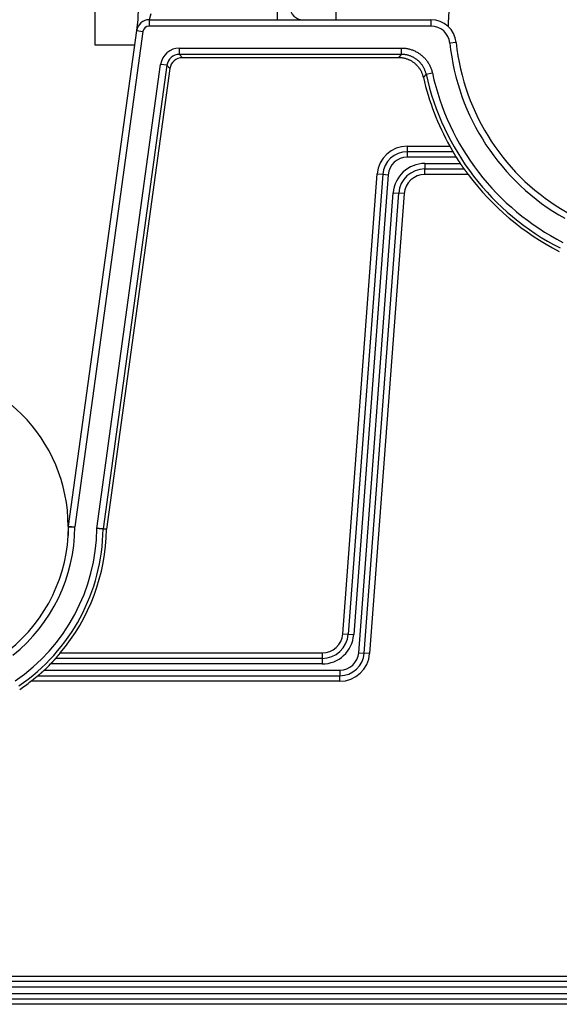
# Model space of a CAD drawing. Units: inches. Extents: x 0 to 7518, y 0 to 5362.
# Drawn here: x 2686 to 2729, y 2901 to 2979 of the extents above; entities that cross this region are included whole.
import ezdxf

# ---------------------------------------------------------------- set-up
doc = ezdxf.new("R2010")
doc.units = ezdxf.units.IN
doc.header["$MEASUREMENT"] = 0
doc.layers.add('LG-Product', color=3, linetype='Continuous')

msp = doc.modelspace()

# ---------------------------------------------------------------- linework, layer by layer
at = {"layer": 'LG-Product', "linetype": 'Continuous'}
for p, q in [((2691.964, 2977), (2691.964, 2980)), ((2695.364, 2979), (2695.39, 2980.025)), ((2706.339, 2980), (2706.339, 2979)), ((2710.964, 2980), (2710.964, 2979)), ((2695.246, 2978.137), (2695.367, 2979.017)), ((2696.363, 2979.46), (2696.236, 2979)), ((2696.236, 2979), (2696.236, 2978.5)), ((2696.236, 2979), (2718.459, 2979)), ((2718.459, 2979), (2718.459, 2978.5)), ((2719.844, 2978.444), (2719.844, 2979)), ((2689.869, 2939.034), (2695.246, 2978.137)), ((2695.246, 2978.137), (2695.741, 2978.069)), ((2718.459, 2978.5), (2696.236, 2978.5)), ((2695.741, 2978.069), (2690.364, 2938.966)), ((2695.09, 2977), (2691.964, 2977)), ((2698.623, 2976.263), (2698.623, 2976.763)), ((2698.623, 2976.763), (2716.13, 2976.763)), ((2716.13, 2976.263), (2716.13, 2976.763)), ((2720.448, 2977.206), (2719.951, 2977.154)), ((2698.623, 2976.263), (2698.851, 2976)), ((2716.13, 2976.263), (2698.623, 2976.263)), ((2715.92, 2976), (2698.851, 2976)), ((2692.101, 2938.841), (2697.137, 2975.468)), ((2697.632, 2975.4), (2692.601, 2938.804)), ((2697.861, 2975.137), (2692.863, 2938.784)), ((2697.632, 2975.4), (2697.137, 2975.468)), ((2697.861, 2975.137), (2697.632, 2975.4)), ((2718.083, 2974.69), (2718.571, 2974.796)), ((2716.585, 2969.016), (2716.585, 2968.583)), ((2716.585, 2969.016), (2719.952, 2969.016)), ((2716.585, 2968.583), (2716.585, 2968.15)), ((2720.19, 2968.583), (2716.585, 2968.583)), ((2720.442, 2968.15), (2716.585, 2968.15)), ((2717.976, 2967.65), (2717.976, 2967.217)), ((2717.976, 2967.65), (2720.764, 2967.65)), ((2717.976, 2967.217), (2721.07, 2967.217)), ((2717.976, 2966.784), (2717.976, 2967.217)), ((2711.503, 2930.528), (2714.225, 2966.827)), ((2714.657, 2966.795), (2711.935, 2930.496)), ((2715.089, 2966.763), (2712.367, 2930.463)), ((2714.225, 2966.827), (2714.657, 2966.795)), ((2714.657, 2966.795), (2715.089, 2966.763)), ((2721.394, 2966.784), (2717.976, 2966.784)), ((2712.761, 2929.038), (2715.483, 2965.337)), ((2713.193, 2929.006), (2715.915, 2965.305)), ((2716.347, 2965.273), (2713.625, 2928.973)), ((2715.483, 2965.337), (2715.915, 2965.305)), ((2716.347, 2965.273), (2715.915, 2965.305)), ((2689.844, 2939), (2689.844, 2938.279)), ((2689.864, 2938.967), (2690.364, 2938.966)), ((2689.869, 2939.034), (2690.364, 2938.966)), ((2711.503, 2930.528), (2711.935, 2930.496)), ((2711.935, 2930.496), (2712.367, 2930.463)), ((2709.874, 2928.583), (2688.854, 2928.583)), ((2689.221, 2929.016), (2709.874, 2929.016)), ((2709.874, 2929.016), (2709.874, 2928.583)), ((2709.874, 2928.583), (2709.874, 2928.15)), ((2712.761, 2929.038), (2713.193, 2929.006)), ((2713.625, 2928.973), (2713.193, 2929.006)), ((2687.946, 2927.65), (2711.265, 2927.65)), ((2709.874, 2928.15), (2688.458, 2928.15)), ((2711.265, 2927.65), (2711.265, 2927.217)), ((2687.448, 2927.217), (2711.265, 2927.217)), ((2711.265, 2926.784), (2711.265, 2927.217)), ((2711.265, 2926.784), (2686.905, 2926.784)), ((2664.014, 2903.516), (2758.714, 2903.516)), ((2758.714, 2903.083), (2664.014, 2903.083)), ((2662.514, 2902.15), (2760.214, 2902.15)), ((2758.714, 2902.65), (2664.014, 2902.65)), ((2662.514, 2901.717), (2760.214, 2901.717)), ((2760.214, 2901.284), (2662.514, 2901.284))]:
    msp.add_line(p, q, dxfattribs=at)
for points in [[(2716.13, 2976.763), (2716.198, 2976.762), (2716.266, 2976.759), (2716.334, 2976.754), (2716.401, 2976.748), (2716.468, 2976.74), (2716.535, 2976.73), (2716.601, 2976.718), (2716.667, 2976.704), (2716.733, 2976.689), (2716.799, 2976.672), (2716.864, 2976.653), (2716.929, 2976.632), (2716.993, 2976.609), (2717.057, 2976.585), (2717.119, 2976.559), (2717.181, 2976.531), (2717.242, 2976.502), (2717.302, 2976.471), (2717.361, 2976.438), (2717.42, 2976.404), (2717.477, 2976.369), (2717.533, 2976.332), (2717.589, 2976.293), (2717.644, 2976.252), (2717.697, 2976.21), (2717.75, 2976.167), (2717.801, 2976.122), (2717.851, 2976.076), (2717.899, 2976.029), (2717.946, 2975.98), (2717.992, 2975.93), (2718.036, 2975.88), (2718.079, 2975.827), (2718.121, 2975.774), (2718.161, 2975.72), (2718.2, 2975.664), (2718.237, 2975.607), (2718.273, 2975.549), (2718.307, 2975.49), (2718.34, 2975.43), (2718.371, 2975.37), (2718.4, 2975.309), (2718.427, 2975.247), (2718.453, 2975.185), (2718.477, 2975.122), (2718.499, 2975.058), (2718.52, 2974.994), (2718.539, 2974.929), (2718.556, 2974.863), (2718.571, 2974.796)], [(2715.92, 2976), (2715.924, 2976.006), (2715.928, 2976.011), (2715.932, 2976.016), (2715.937, 2976.021), (2715.941, 2976.027), (2715.945, 2976.032), (2715.949, 2976.037), (2715.953, 2976.042), (2715.957, 2976.048), (2715.962, 2976.053), (2715.966, 2976.058), (2715.97, 2976.063), (2715.974, 2976.069), (2715.978, 2976.074), (2715.983, 2976.079), (2715.987, 2976.084), (2715.991, 2976.09), (2715.995, 2976.095), (2715.999, 2976.1), (2716.004, 2976.105), (2716.008, 2976.111), (2716.012, 2976.116), (2716.016, 2976.121), (2716.021, 2976.126), (2716.025, 2976.132), (2716.029, 2976.137), (2716.033, 2976.142), (2716.037, 2976.147), (2716.042, 2976.153), (2716.046, 2976.158), (2716.05, 2976.163), (2716.054, 2976.168), (2716.058, 2976.174), (2716.063, 2976.179), (2716.067, 2976.184), (2716.071, 2976.189), (2716.075, 2976.195), (2716.08, 2976.2), (2716.084, 2976.205), (2716.088, 2976.21), (2716.092, 2976.216), (2716.096, 2976.221), (2716.101, 2976.226), (2716.105, 2976.231), (2716.109, 2976.237), (2716.113, 2976.242), (2716.118, 2976.247), (2716.122, 2976.252), (2716.126, 2976.258), (2716.13, 2976.263)], [(2717.869, 2974.446), (2717.856, 2974.498), (2717.842, 2974.551), (2717.826, 2974.602), (2717.809, 2974.653), (2717.791, 2974.704), (2717.772, 2974.754), (2717.751, 2974.803), (2717.729, 2974.852), (2717.705, 2974.9), (2717.68, 2974.948), (2717.654, 2974.995), (2717.627, 2975.042), (2717.598, 2975.088), (2717.568, 2975.133), (2717.537, 2975.177), (2717.505, 2975.22), (2717.471, 2975.262), (2717.437, 2975.303), (2717.402, 2975.343), (2717.365, 2975.382), (2717.327, 2975.421), (2717.289, 2975.458), (2717.249, 2975.494), (2717.208, 2975.53), (2717.166, 2975.564), (2717.124, 2975.597), (2717.08, 2975.629), (2717.036, 2975.66), (2716.991, 2975.689), (2716.945, 2975.718), (2716.899, 2975.744), (2716.852, 2975.77), (2716.804, 2975.794), (2716.755, 2975.817), (2716.706, 2975.839), (2716.656, 2975.86), (2716.606, 2975.879), (2716.555, 2975.897), (2716.503, 2975.914), (2716.451, 2975.929), (2716.399, 2975.942), (2716.347, 2975.954), (2716.294, 2975.965), (2716.241, 2975.974), (2716.188, 2975.982), (2716.135, 2975.989), (2716.082, 2975.994), (2716.028, 2975.998), (2715.974, 2976), (2715.92, 2976)], [(2718.083, 2974.69), (2718.071, 2974.743), (2718.057, 2974.796), (2718.042, 2974.848), (2718.025, 2974.899), (2718.008, 2974.95), (2717.988, 2975.001), (2717.968, 2975.051), (2717.946, 2975.1), (2717.923, 2975.149), (2717.898, 2975.197), (2717.872, 2975.245), (2717.845, 2975.292), (2717.816, 2975.339), (2717.786, 2975.384), (2717.755, 2975.429), (2717.723, 2975.472), (2717.69, 2975.515), (2717.655, 2975.557), (2717.62, 2975.597), (2717.583, 2975.637), (2717.546, 2975.676), (2717.507, 2975.714), (2717.467, 2975.75), (2717.426, 2975.786), (2717.384, 2975.821), (2717.341, 2975.855), (2717.297, 2975.887), (2717.253, 2975.918), (2717.208, 2975.948), (2717.162, 2975.976), (2717.115, 2976.004), (2717.068, 2976.03), (2717.02, 2976.054), (2716.971, 2976.078), (2716.922, 2976.1), (2716.871, 2976.121), (2716.82, 2976.14), (2716.769, 2976.158), (2716.717, 2976.175), (2716.665, 2976.19), (2716.613, 2976.204), (2716.56, 2976.216), (2716.507, 2976.227), (2716.454, 2976.237), (2716.401, 2976.245), (2716.347, 2976.251), (2716.293, 2976.256), (2716.239, 2976.26), (2716.185, 2976.262), (2716.13, 2976.263)], [(2718.083, 2974.69), (2718.079, 2974.685), (2718.074, 2974.68), (2718.07, 2974.675), (2718.066, 2974.67), (2718.062, 2974.666), (2718.057, 2974.661), (2718.053, 2974.656), (2718.049, 2974.651), (2718.044, 2974.646), (2718.04, 2974.641), (2718.036, 2974.636), (2718.031, 2974.631), (2718.027, 2974.626), (2718.023, 2974.622), (2718.019, 2974.617), (2718.014, 2974.612), (2718.01, 2974.607), (2718.006, 2974.602), (2718.001, 2974.597), (2717.997, 2974.592), (2717.993, 2974.587), (2717.988, 2974.583), (2717.984, 2974.578), (2717.98, 2974.573), (2717.976, 2974.568), (2717.971, 2974.563), (2717.967, 2974.558), (2717.963, 2974.553), (2717.958, 2974.548), (2717.954, 2974.543), (2717.95, 2974.539), (2717.946, 2974.534), (2717.941, 2974.529), (2717.937, 2974.524), (2717.933, 2974.519), (2717.928, 2974.514), (2717.924, 2974.509), (2717.92, 2974.504), (2717.916, 2974.499), (2717.911, 2974.495), (2717.907, 2974.49), (2717.903, 2974.485), (2717.898, 2974.48), (2717.894, 2974.475), (2717.89, 2974.47), (2717.886, 2974.465), (2717.881, 2974.46), (2717.877, 2974.456), (2717.873, 2974.451), (2717.869, 2974.446)], [(2719.952, 2969.016), (2719.957, 2969.006), (2719.963, 2968.996), (2719.969, 2968.986), (2719.974, 2968.976), (2719.98, 2968.966), (2719.985, 2968.956), (2719.991, 2968.946), (2719.997, 2968.936), (2720.002, 2968.926), (2720.008, 2968.916), (2720.013, 2968.906), (2720.018, 2968.897), (2720.024, 2968.887), (2720.029, 2968.877), (2720.035, 2968.867), (2720.04, 2968.858), (2720.046, 2968.848), (2720.051, 2968.838), (2720.056, 2968.829), (2720.062, 2968.819), (2720.067, 2968.81), (2720.072, 2968.8), (2720.077, 2968.791), (2720.082, 2968.782), (2720.087, 2968.773), (2720.092, 2968.764), (2720.097, 2968.755), (2720.102, 2968.746), (2720.107, 2968.738), (2720.111, 2968.729), (2720.116, 2968.72), (2720.121, 2968.712), (2720.125, 2968.704), (2720.13, 2968.696), (2720.134, 2968.687), (2720.139, 2968.679), (2720.143, 2968.672), (2720.147, 2968.664), (2720.151, 2968.656), (2720.155, 2968.649), (2720.159, 2968.641), (2720.163, 2968.634), (2720.167, 2968.627), (2720.17, 2968.621), (2720.174, 2968.614), (2720.177, 2968.607), (2720.181, 2968.601), (2720.184, 2968.595), (2720.187, 2968.589), (2720.19, 2968.583)], [(2720.19, 2968.583), (2720.193, 2968.578), (2720.196, 2968.572), (2720.199, 2968.566), (2720.203, 2968.559), (2720.206, 2968.553), (2720.21, 2968.546), (2720.214, 2968.539), (2720.217, 2968.532), (2720.221, 2968.525), (2720.225, 2968.518), (2720.23, 2968.51), (2720.234, 2968.502), (2720.238, 2968.495), (2720.243, 2968.487), (2720.247, 2968.479), (2720.252, 2968.47), (2720.256, 2968.462), (2720.261, 2968.454), (2720.266, 2968.445), (2720.271, 2968.436), (2720.276, 2968.428), (2720.281, 2968.419), (2720.286, 2968.41), (2720.291, 2968.401), (2720.297, 2968.392), (2720.302, 2968.383), (2720.307, 2968.374), (2720.313, 2968.364), (2720.318, 2968.355), (2720.324, 2968.346), (2720.329, 2968.336), (2720.335, 2968.327), (2720.341, 2968.317), (2720.347, 2968.307), (2720.352, 2968.298), (2720.358, 2968.288), (2720.364, 2968.278), (2720.37, 2968.269), (2720.376, 2968.259), (2720.382, 2968.249), (2720.388, 2968.239), (2720.394, 2968.23), (2720.4, 2968.22), (2720.406, 2968.21), (2720.412, 2968.2), (2720.418, 2968.19), (2720.424, 2968.18), (2720.43, 2968.17), (2720.436, 2968.16), (2720.442, 2968.15)], [(2720.764, 2967.65), (2720.771, 2967.64), (2720.778, 2967.63), (2720.784, 2967.62), (2720.791, 2967.61), (2720.798, 2967.6), (2720.805, 2967.59), (2720.811, 2967.58), (2720.818, 2967.57), (2720.825, 2967.56), (2720.831, 2967.55), (2720.838, 2967.54), (2720.845, 2967.53), (2720.852, 2967.521), (2720.858, 2967.511), (2720.865, 2967.501), (2720.872, 2967.492), (2720.878, 2967.482), (2720.885, 2967.472), (2720.892, 2967.463), (2720.898, 2967.453), (2720.905, 2967.444), (2720.911, 2967.435), (2720.918, 2967.425), (2720.924, 2967.416), (2720.931, 2967.407), (2720.937, 2967.398), (2720.943, 2967.389), (2720.95, 2967.38), (2720.956, 2967.372), (2720.962, 2967.363), (2720.968, 2967.355), (2720.974, 2967.346), (2720.98, 2967.338), (2720.986, 2967.33), (2720.992, 2967.322), (2720.998, 2967.314), (2721.004, 2967.306), (2721.009, 2967.298), (2721.015, 2967.291), (2721.02, 2967.283), (2721.026, 2967.276), (2721.031, 2967.269), (2721.036, 2967.262), (2721.042, 2967.255), (2721.047, 2967.248), (2721.052, 2967.242), (2721.056, 2967.235), (2721.061, 2967.229), (2721.066, 2967.223), (2721.07, 2967.217)], [(2721.07, 2967.217), (2721.075, 2967.212), (2721.079, 2967.205), (2721.084, 2967.199), (2721.089, 2967.193), (2721.094, 2967.186), (2721.099, 2967.179), (2721.105, 2967.173), (2721.11, 2967.165), (2721.115, 2967.158), (2721.121, 2967.151), (2721.127, 2967.143), (2721.132, 2967.136), (2721.138, 2967.128), (2721.144, 2967.12), (2721.15, 2967.112), (2721.156, 2967.104), (2721.163, 2967.095), (2721.169, 2967.087), (2721.175, 2967.078), (2721.182, 2967.07), (2721.188, 2967.061), (2721.195, 2967.052), (2721.201, 2967.043), (2721.208, 2967.034), (2721.215, 2967.025), (2721.221, 2967.016), (2721.228, 2967.007), (2721.235, 2966.998), (2721.242, 2966.989), (2721.249, 2966.979), (2721.256, 2966.97), (2721.263, 2966.96), (2721.27, 2966.951), (2721.277, 2966.941), (2721.284, 2966.932), (2721.292, 2966.922), (2721.299, 2966.912), (2721.306, 2966.903), (2721.313, 2966.893), (2721.32, 2966.883), (2721.328, 2966.873), (2721.335, 2966.864), (2721.342, 2966.854), (2721.349, 2966.844), (2721.357, 2966.834), (2721.364, 2966.824), (2721.371, 2966.814), (2721.379, 2966.804), (2721.386, 2966.794), (2721.394, 2966.784)], [(2692.601, 2938.804), (2692.6, 2938.804), (2692.599, 2938.804), (2692.597, 2938.804), (2692.595, 2938.804), (2692.592, 2938.805), (2692.589, 2938.805), (2692.585, 2938.805), (2692.581, 2938.805), (2692.577, 2938.806), (2692.572, 2938.806), (2692.567, 2938.806), (2692.561, 2938.807), (2692.554, 2938.807), (2692.548, 2938.808), (2692.541, 2938.808), (2692.533, 2938.809), (2692.525, 2938.81), (2692.517, 2938.81), (2692.508, 2938.811), (2692.499, 2938.811), (2692.49, 2938.812), (2692.48, 2938.813), (2692.47, 2938.814), (2692.459, 2938.814), (2692.448, 2938.815), (2692.437, 2938.816), (2692.426, 2938.817), (2692.414, 2938.818), (2692.402, 2938.819), (2692.389, 2938.82), (2692.377, 2938.821), (2692.364, 2938.822), (2692.351, 2938.823), (2692.337, 2938.824), (2692.323, 2938.825), (2692.31, 2938.826), (2692.296, 2938.827), (2692.281, 2938.828), (2692.267, 2938.829), (2692.253, 2938.83), (2692.238, 2938.831), (2692.223, 2938.832), (2692.208, 2938.833), (2692.193, 2938.834), (2692.178, 2938.835), (2692.163, 2938.837), (2692.147, 2938.838), (2692.132, 2938.839), (2692.117, 2938.84), (2692.101, 2938.841)], [(2692.863, 2938.784), (2692.858, 2938.785), (2692.852, 2938.785), (2692.847, 2938.785), (2692.842, 2938.786), (2692.837, 2938.786), (2692.831, 2938.787), (2692.826, 2938.787), (2692.821, 2938.787), (2692.816, 2938.788), (2692.81, 2938.788), (2692.805, 2938.789), (2692.8, 2938.789), (2692.795, 2938.789), (2692.789, 2938.79), (2692.784, 2938.79), (2692.779, 2938.791), (2692.774, 2938.791), (2692.768, 2938.791), (2692.763, 2938.792), (2692.758, 2938.792), (2692.753, 2938.792), (2692.747, 2938.793), (2692.742, 2938.793), (2692.737, 2938.794), (2692.732, 2938.794), (2692.726, 2938.794), (2692.721, 2938.795), (2692.716, 2938.795), (2692.711, 2938.796), (2692.705, 2938.796), (2692.7, 2938.796), (2692.695, 2938.797), (2692.69, 2938.797), (2692.684, 2938.798), (2692.679, 2938.798), (2692.674, 2938.798), (2692.669, 2938.799), (2692.663, 2938.799), (2692.658, 2938.8), (2692.653, 2938.8), (2692.648, 2938.8), (2692.643, 2938.801), (2692.637, 2938.801), (2692.632, 2938.802), (2692.627, 2938.802), (2692.622, 2938.802), (2692.616, 2938.803), (2692.611, 2938.803), (2692.606, 2938.804), (2692.601, 2938.804)], [(2688.458, 2928.15), (2688.467, 2928.16), (2688.476, 2928.169), (2688.486, 2928.179), (2688.495, 2928.188), (2688.504, 2928.198), (2688.513, 2928.207), (2688.522, 2928.217), (2688.531, 2928.226), (2688.54, 2928.236), (2688.549, 2928.245), (2688.558, 2928.255), (2688.567, 2928.264), (2688.576, 2928.273), (2688.585, 2928.283), (2688.594, 2928.292), (2688.603, 2928.302), (2688.611, 2928.311), (2688.62, 2928.32), (2688.629, 2928.33), (2688.638, 2928.339), (2688.646, 2928.348), (2688.655, 2928.358), (2688.663, 2928.367), (2688.672, 2928.376), (2688.68, 2928.385), (2688.688, 2928.394), (2688.696, 2928.403), (2688.704, 2928.412), (2688.712, 2928.421), (2688.72, 2928.43), (2688.728, 2928.438), (2688.736, 2928.447), (2688.743, 2928.455), (2688.751, 2928.464), (2688.758, 2928.472), (2688.766, 2928.481), (2688.773, 2928.489), (2688.78, 2928.497), (2688.787, 2928.505), (2688.794, 2928.513), (2688.801, 2928.521), (2688.807, 2928.528), (2688.814, 2928.536), (2688.82, 2928.543), (2688.826, 2928.55), (2688.832, 2928.557), (2688.838, 2928.564), (2688.843, 2928.571), (2688.849, 2928.577), (2688.854, 2928.583)], [(2688.854, 2928.583), (2688.859, 2928.59), (2688.864, 2928.596), (2688.869, 2928.602), (2688.875, 2928.609), (2688.881, 2928.616), (2688.886, 2928.623), (2688.892, 2928.63), (2688.898, 2928.637), (2688.905, 2928.644), (2688.911, 2928.652), (2688.917, 2928.659), (2688.924, 2928.667), (2688.931, 2928.675), (2688.938, 2928.683), (2688.945, 2928.691), (2688.952, 2928.7), (2688.959, 2928.708), (2688.966, 2928.716), (2688.973, 2928.725), (2688.98, 2928.734), (2688.988, 2928.742), (2688.995, 2928.751), (2689.003, 2928.76), (2689.01, 2928.769), (2689.018, 2928.778), (2689.026, 2928.787), (2689.033, 2928.796), (2689.041, 2928.805), (2689.049, 2928.814), (2689.057, 2928.823), (2689.065, 2928.833), (2689.073, 2928.842), (2689.081, 2928.851), (2689.089, 2928.861), (2689.097, 2928.871), (2689.105, 2928.88), (2689.113, 2928.89), (2689.122, 2928.899), (2689.13, 2928.909), (2689.138, 2928.919), (2689.146, 2928.928), (2689.154, 2928.938), (2689.163, 2928.948), (2689.171, 2928.958), (2689.179, 2928.967), (2689.187, 2928.977), (2689.196, 2928.987), (2689.204, 2928.997), (2689.212, 2929.007), (2689.221, 2929.016)], [(2687.448, 2927.217), (2687.456, 2927.224), (2687.464, 2927.23), (2687.472, 2927.237), (2687.481, 2927.243), (2687.489, 2927.25), (2687.498, 2927.257), (2687.506, 2927.265), (2687.515, 2927.272), (2687.525, 2927.279), (2687.534, 2927.287), (2687.543, 2927.295), (2687.552, 2927.303), (2687.562, 2927.311), (2687.572, 2927.319), (2687.581, 2927.327), (2687.591, 2927.335), (2687.601, 2927.343), (2687.611, 2927.352), (2687.621, 2927.36), (2687.631, 2927.369), (2687.641, 2927.377), (2687.651, 2927.386), (2687.661, 2927.395), (2687.671, 2927.404), (2687.682, 2927.412), (2687.692, 2927.421), (2687.702, 2927.43), (2687.712, 2927.439), (2687.723, 2927.449), (2687.733, 2927.458), (2687.744, 2927.467), (2687.754, 2927.476), (2687.765, 2927.486), (2687.776, 2927.495), (2687.786, 2927.505), (2687.797, 2927.514), (2687.807, 2927.524), (2687.818, 2927.533), (2687.829, 2927.543), (2687.839, 2927.553), (2687.85, 2927.562), (2687.861, 2927.572), (2687.871, 2927.582), (2687.882, 2927.591), (2687.893, 2927.601), (2687.903, 2927.611), (2687.914, 2927.621), (2687.925, 2927.631), (2687.935, 2927.641), (2687.946, 2927.65)], [(2686.905, 2926.784), (2686.917, 2926.794), (2686.929, 2926.803), (2686.941, 2926.813), (2686.953, 2926.822), (2686.964, 2926.831), (2686.976, 2926.841), (2686.988, 2926.85), (2687, 2926.859), (2687.012, 2926.868), (2687.023, 2926.878), (2687.035, 2926.887), (2687.047, 2926.896), (2687.058, 2926.905), (2687.07, 2926.915), (2687.082, 2926.924), (2687.093, 2926.933), (2687.105, 2926.942), (2687.116, 2926.951), (2687.128, 2926.96), (2687.139, 2926.97), (2687.151, 2926.979), (2687.162, 2926.988), (2687.173, 2926.997), (2687.185, 2927.006), (2687.196, 2927.015), (2687.207, 2927.024), (2687.218, 2927.033), (2687.23, 2927.042), (2687.241, 2927.051), (2687.252, 2927.06), (2687.263, 2927.069), (2687.273, 2927.077), (2687.284, 2927.086), (2687.295, 2927.094), (2687.305, 2927.103), (2687.316, 2927.111), (2687.326, 2927.12), (2687.336, 2927.128), (2687.346, 2927.136), (2687.356, 2927.144), (2687.366, 2927.152), (2687.376, 2927.16), (2687.386, 2927.168), (2687.395, 2927.175), (2687.404, 2927.183), (2687.414, 2927.19), (2687.422, 2927.197), (2687.431, 2927.204), (2687.44, 2927.211), (2687.448, 2927.217)]]:
    msp.add_lwpolyline(points, dxfattribs=at)
for centre, radius, start, end in [((2737.344, 2979), 17.5, 0, 180), ((2708.34, 2980), 1, 181.4321, 270), ((2696.236, 2978), 1, 90, 172.17092), ((2718.459, 2977), 2, 5.88684, 90), ((2696.236, 2978), 0.5, 90, 172.17092), ((2718.459, 2977), 1.5, 5.88684, 90), ((2737.856, 2979), 18, 185.88684, 240.57129), ((2737.856, 2979), 17.5, 185.88684, 240.57129), ((2737.856, 2979), 20.5, 192.83711, 209.14511), ((2737.856, 2979), 20.237, 192.29806, 242.91639), ((2737.856, 2979), 19.738, 192.29806, 242.91639), ((2716.585, 2966.65), 2.366, 90, 175.71085), ((2716.585, 2966.65), 1.933, 90, 175.71085), ((2716.585, 2966.65), 1.5, 90, 175.71085), ((2737.856, 2979), 20.517, 211.92562, 213.58596), ((2717.976, 2965.15), 2.5, 90, 175.71085), ((2717.976, 2965.15), 2.067, 90, 175.71085), ((2717.976, 2965.15), 1.634, 90, 175.71085), ((2737.856, 2979), 20.5, 216.57708, 243.11285), ((2677.344, 2939), 12.5, 0, 180), ((2677.364, 2939), 12.5, 308.65214, 359.84773), ((2677.364, 2939), 13, 308.65214, 359.84773), ((2677.364, 2939), 14.738, 304.28285, 359.3803), ((2677.364, 2939), 15.237, 304.28285, 359.26095), ((2677.364, 2939), 15.5, 319.89972, 359.20058), ((2690.364, 2938.966), 0.5, 172.17092, 179.84773), ((2709.874, 2930.65), 1.634, 270, 355.71085), ((2709.874, 2930.65), 2.067, 270, 355.71085), ((2709.874, 2930.65), 2.5, 270, 355.71085), ((2711.265, 2929.15), 1.5, 270, 355.71085), ((2711.265, 2929.15), 1.933, 270, 355.71085), ((2711.265, 2929.15), 2.366, 270, 355.71085), ((2677.364, 2939), 15.517, 312.99324, 315.63615), ((2677.364, 2939), 15.5, 303.93771, 307.98884)]:
    msp.add_arc(centre, radius, start, end, dxfattribs=at)
for centre, major_axis, ratio, start_param, end_param in [((2698.624, 2975.262), (-0.987, 1.132), 0.998928, 5.56664, 6.999731), ((2698.624, 2975.262), (0.659, -0.755), 0.99786, 2.425047, 3.858138), ((2698.852, 2975), (-0.658, 0.755), 0.998928, 5.566636, 6.999735)]:
    msp.add_ellipse(centre, major_axis=major_axis, ratio=ratio, start_param=start_param, end_param=end_param, dxfattribs=at)

doc.saveas('drawing.dxf')
